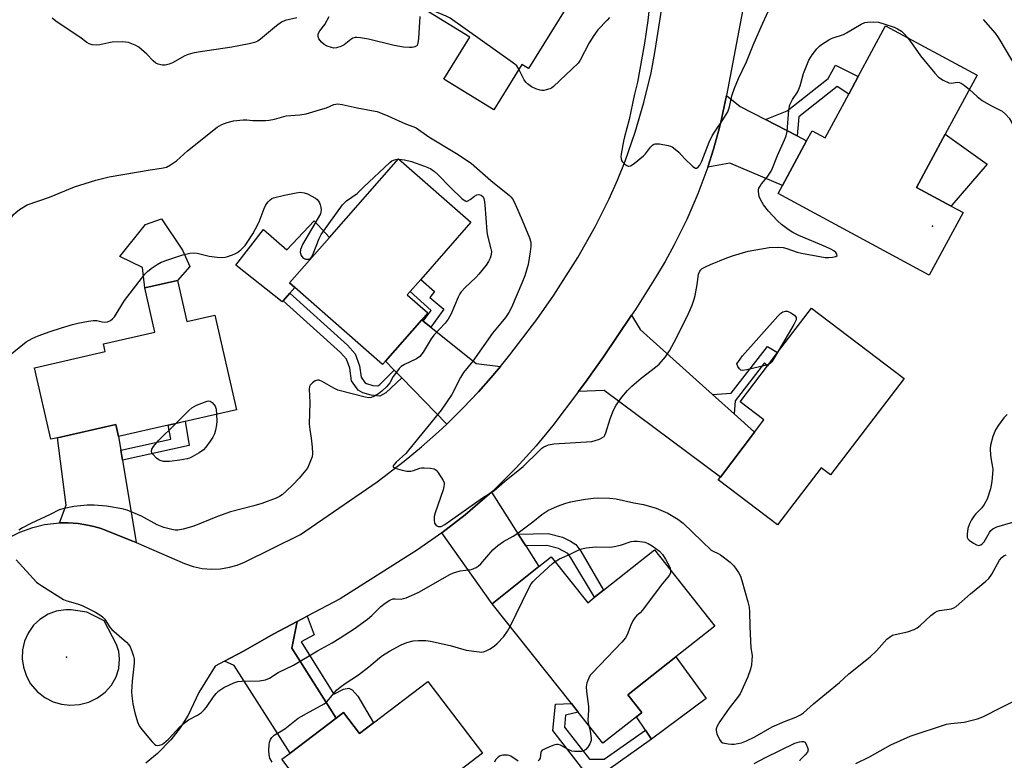
# Model space of a CAD drawing. Units: inches. Extents: x 1291765 to 1297765, y 541449 to 545449.
# Drawn here: x 1292477 to 1292793, y 542822 to 543059 of the extents above; entities that cross this region are included whole.
import ezdxf

# ---------------------------------------------------------------- set-up
doc = ezdxf.new("R2010")
doc.units = ezdxf.units.IN
doc.header["$MEASUREMENT"] = 0
for name, color, linetype in [('BLDG-Footprint', 5, 'Continuous'), ('CULTRL-Pad', 6, 'Continuous'), ('ELEV-Spot Elevation', 7, 'Continuous'), ('TRANS-Driveway', 251, 'Continuous'), ('TRANS-Non Street Sidewalk', 7, 'Continuous'), ('TRANS-Road', 130, 'Continuous'), ('Undefined', 1, 'Continuous')]:
    doc.layers.add(name, color=color, linetype=linetype)

msp = doc.modelspace()

# ---------------------------------------------------------------- linework, layer by layer
at = {"layer": 'BLDG-Footprint'}
for points, elevation in [([(1292603.85, 543093.74), (1292619.87, 543083.86), (1292622.2, 543087.65), (1292654.85, 543067.53), (1292640.14, 543043.66), (1292637.98, 543044.99), (1292629.01, 543030.44), (1292613, 543040.31), (1292621.3, 543053.78), (1292606.73, 543062.76), (1292608.98, 543066.41), (1292591.24, 543077.35), (1292602.03, 543094.85)], 526.99), ([(1292773.74, 543022.65), (1292764.52, 543005.58), (1292775.62, 542999.59), (1292779.45, 542997.52), (1292768.63, 542977.49), (1292720.19, 543003.66), (1292721.55, 543006.17), (1292729.32, 543020.56), (1292731.05, 543023.77), (1292735.25, 543021.5), (1292742.79, 543035.46), (1292745.84, 543041.11), (1292754.64, 543057.4), (1292783.96, 543041.56)], 527.48), ([(1292594.29, 542949.85), (1292593.38, 542948.81), (1292565.21, 542973.51), (1292563.55, 542974.97), (1292576.32, 542989.52), (1292598.44, 543014.75), (1292621.65, 542994.39), (1292605.61, 542976.1), (1292602.19, 542972.2), (1292601.29, 542971.18), (1292607.9, 542965.38), (1292605.93, 542963.13)], 528.92), ([(1292527.65, 542975.79), (1292530.66, 542962.55), (1292539.63, 542964.58), (1292546.5, 542934.31), (1292530.07, 542930.58), (1292524.66, 542929.36), (1292508.75, 542925.75), (1292507.88, 542929.56), (1292489.17, 542925.32), (1292487, 542924.83), (1292481.79, 542947.79), (1292504.46, 542952.94), (1292503.9, 542955.43), (1292520.39, 542959.17), (1292517.16, 542973.41)], 529.75), ([(1292760.53, 542944.33), (1292736.99, 542913.39), (1292733.93, 542915.71), (1292719.98, 542897.37), (1292700.98, 542911.82), (1292701.66, 542912.71), (1292712.58, 542927.07), (1292715.63, 542931.08), (1292708.02, 542936.88), (1292716.8, 542948.42), (1292720.02, 542952.66), (1292730.86, 542966.9)], 527.58), ([(1292680.49, 542889.38), (1292699.86, 542864.97), (1292687.43, 542855.11), (1292672, 542842.87), (1292676.45, 542837.25), (1292674.74, 542835.9), (1292664, 542827.38), (1292656.08, 542837.36), (1292653.92, 542840.09), (1292628.5, 542872.13), (1292643.5, 542884.03), (1292647.46, 542887.17), (1292659.14, 542872.45), (1292661.32, 542874.18), (1292664.2, 542876.46)], 530.62), ([(1292607.87, 542847.17), (1292625.37, 542824.18), (1292612.25, 542814.19), (1292595.56, 542801.49), (1292588.97, 542796.48), (1292583.75, 542792.5), (1292561.1, 542822.25), (1292563.7, 542824.22), (1292578.45, 542835.45), (1292580.81, 542837.24), (1292585.95, 542830.49), (1292590.41, 542833.89)], 530.84)]:
    msp.add_lwpolyline(points, close=True, dxfattribs=dict(at, elevation=elevation))
at = {"layer": 'CULTRL-Pad'}
for points in [[(1292775.85, 542999.84), (1292775.62, 542999.59), (1292764.52, 543005.58), (1292773.74, 543022.65), (1292787.24, 543013.08)], [(1292527.65, 542975.79), (1292517.16, 542973.41), (1292516.4, 542979.93), (1292509.11, 542983.39), (1292517.4, 542993.66), (1292522.53, 542995.5), (1292529.26, 542985.5), (1292531.58, 542980.2)], [(1292576.32, 542989.52), (1292563.55, 542974.97), (1292565.21, 542973.51), (1292563.65, 542971.73), (1292561.44, 542969.2), (1292561.16, 542968.88), (1292546.37, 542980.62), (1292555.21, 542992.06), (1292562.7, 542985.57), (1292571.39, 542994.84)], [(1292697.1, 542841.74), (1292679.53, 542828.71), (1292677.64, 542831.55), (1292674.74, 542835.9), (1292676.45, 542837.25), (1292672, 542842.87), (1292687.43, 542855.11)]]:
    msp.add_lwpolyline(points, close=True, dxfattribs=at)
at = {"layer": 'ELEV-Spot Elevation'}
for p in [(1292769.68, 542993.21, 527.3), (1292492.02, 542854.93, 529.7)]:
    msp.add_point(p, dxfattribs=at)
at = {"layer": 'TRANS-Driveway'}
for points in [[(1292716.1, 543027.34), (1292726.32, 543022.1), (1292729.32, 543020.56), (1292721.55, 543006.17), (1292704.73, 543013.33), (1292697.59, 543012.06), (1292699.43, 543017.81), (1292701.04, 543023.63), (1292701.79, 543026.55), (1292702.47, 543029.49), (1292703.66, 543035.08), (1292707.98, 543031.51)], [(1292606.42, 542962.74), (1292608.81, 542960.82), (1292623.33, 542949.13), (1292631.13, 542948.2), (1292628.04, 542944.58), (1292624.08, 542940.07), (1292619.07, 542934.82), (1292616.52, 542932.25), (1292613.91, 542929.72), (1292599.49, 542944.52), (1292597.12, 542946.95), (1292594.29, 542949.85), (1292605.93, 542963.13)], [(1292699.15, 542939.15), (1292706.03, 542932.97), (1292712.58, 542927.07), (1292701.66, 542912.71), (1292664.45, 542940.44), (1292656.19, 542940.19), (1292658.9, 542943.87), (1292664.24, 542951.31), (1292673.21, 542964.59), (1292675.92, 542960.06)], [(1292509.48, 542921.34), (1292510, 542918.16), (1292514.36, 542891.7), (1292513.31, 542892.14), (1292504.38, 542895.75), (1292503.18, 542896.18), (1292500.74, 542896.88), (1292498.26, 542897.42), (1292495.76, 542897.85), (1292492.6, 542898.07), (1292489.74, 542898.02), (1292491.87, 542903.67), (1292489.17, 542925.32), (1292507.88, 542929.56), (1292508.75, 542925.75)], [(1292636.87, 542894.41), (1292639.28, 542890.63), (1292643.5, 542884.03), (1292628.5, 542872.13), (1292612.37, 542894.8), (1292619.89, 542900.62), (1292624.69, 542904.76), (1292628.25, 542907.91)], [(1292578.45, 542835.45), (1292563.7, 542824.22), (1292545.79, 542852.26), (1292542.67, 542853.65), (1292548.6, 542856.81), (1292558.54, 542862.51), (1292566.01, 542866.44), (1292564.32, 542857.85)]]:
    msp.add_lwpolyline(points, close=True, dxfattribs=at)
at = {"layer": 'TRANS-Non Street Sidewalk'}
for points in [[(1292726.32, 543022.1), (1292716.1, 543027.34), (1292723.07, 543030.13), (1292736.23, 543040.54), (1292738.52, 543044.73), (1292745.84, 543041.11), (1292742.79, 543035.46), (1292739.12, 543037.95), (1292726.76, 543028.18)], [(1292608.81, 542960.82), (1292606.42, 542962.74), (1292608.95, 542966.07), (1292602.19, 542972.2), (1292605.61, 542976.1), (1292610.05, 542972.22), (1292608.47, 542970.34), (1292612.99, 542966.57)], [(1292597.12, 542946.95), (1292599.49, 542944.52), (1292594.4, 542939.76), (1292592.47, 542938.71), (1292589.71, 542938.98), (1292587.03, 542939.71), (1292585.51, 542940.58), (1292583.4, 542943.52), (1292582.85, 542947.67), (1292581.81, 542950.53), (1292579.85, 542952.7), (1292561.44, 542969.2), (1292563.65, 542971.73), (1292582.08, 542954.98), (1292584.59, 542952.2), (1292585.95, 542948.43), (1292586.45, 542944.73), (1292587.69, 542943), (1292588.25, 542942.67), (1292590.28, 542942.12), (1292591.8, 542941.97), (1292592.52, 542942.36)], [(1292706.03, 542932.97), (1292699.15, 542939.15), (1292705.09, 542939.6), (1292716.73, 542954.62), (1292720.02, 542952.66), (1292716.8, 542948.42), (1292715.78, 542949.29), (1292706.39, 542937.17)], [(1292510, 542918.16), (1292509.48, 542921.34), (1292525.49, 542924.83), (1292524.66, 542929.36), (1292530.07, 542930.59), (1292531.38, 542922.82)], [(1292639.28, 542890.63), (1292636.87, 542894.41), (1292646.47, 542894.6), (1292651.02, 542893.42), (1292653.65, 542892.16), (1292655.36, 542891.12), (1292656.96, 542888.96), (1292664.2, 542876.46), (1292661.32, 542874.18), (1292653.76, 542886.86), (1292652.74, 542888.24), (1292649.71, 542889.81), (1292646.02, 542890.77)], [(1292578.45, 542835.45), (1292564.32, 542857.85), (1292566.01, 542866.44), (1292569.14, 542868.08), (1292571.46, 542862.16), (1292567.3, 542859.85), (1292577.78, 542843.11), (1292580.8, 542844.71), (1292582.55, 542845), (1292583.57, 542844.47), (1292585.4, 542842.48), (1292590.41, 542833.89), (1292585.95, 542830.49), (1292580.81, 542837.24)], [(1292651.65, 542832.55), (1292659.67, 542822.27), (1292664.43, 542822.32), (1292677.64, 542831.55), (1292679.53, 542828.71), (1292665.61, 542818.73), (1292657.92, 542818.64), (1292647.91, 542831.47), (1292648.8, 542839.92), (1292653.92, 542840.09), (1292656.08, 542837.36), (1292652.06, 542836.42)]]:
    msp.add_lwpolyline(points, close=True, dxfattribs=at)
at = {"layer": 'TRANS-Road'}
for points in [[(1292473.64, 542893.33, 0), (1292477.04, 542895.04, 0), (1292481.22, 542896.57, 0), (1292485.01, 542897.48, 0), (1292488.78, 542897.98, 0), (1292489.74, 542898.02, 0), (1292492.6, 542898.07, 0), (1292495.76, 542897.85, 0), (1292498.26, 542897.42, 0), (1292500.74, 542896.88, 0), (1292503.18, 542896.18, 0), (1292504.38, 542895.75, 0), (1292513.31, 542892.14, 0), (1292514.36, 542891.7, 0), (1292529.9, 542885.01, 0), (1292532.68, 542884.07, 0), (1292535.55, 542883.46, 0), (1292538.47, 542883.22, 0), (1292541.41, 542883.33, 0), (1292544.3, 542883.79, 0), (1292546.73, 542884.47, 0), (1292549.07, 542885.4, 0), (1292567.01, 542894.34, 0), (1292591.59, 542911.22, 0), (1292600.27, 542917.78, 0), (1292605.86, 542922.41, 0), (1292611.29, 542927.22, 0), (1292613.91, 542929.72, 0), (1292616.52, 542932.25, 0), (1292619.07, 542934.82, 0), (1292624.08, 542940.07, 0), (1292628.04, 542944.58, 0), (1292631.13, 542948.2, 0), (1292634.17, 542951.87, 0), (1292642.84, 542963.21, 0), (1292648.28, 542971.01, 0), (1292655.92, 542983.07, 0), (1292661.63, 542993.13, 0), (1292666.01, 543001.95, 0), (1292668.67, 543007.95, 0), (1292671.12, 543014.04, 0), (1292674.38, 543023.32, 0), (1292677.17, 543032.77, 0), (1292679.45, 543042.35, 0), (1292680.7, 543048.79, 0), (1292685.83, 543082.11, 0)], [(1292709.59, 543066.7, 0), (1292703.66, 543035.08, 0), (1292702.47, 543029.49, 0), (1292701.79, 543026.55, 0), (1292701.04, 543023.63, 0), (1292699.43, 543017.81, 0), (1292697.59, 543012.06, 0), (1292694.46, 543003.57, 0), (1292690.89, 542995.26, 0), (1292686.89, 542987.14, 0), (1292683.99, 542981.85, 0), (1292680.91, 542976.66, 0), (1292674.47, 542966.48, 0), (1292673.21, 542964.59, 0), (1292664.24, 542951.31, 0), (1292658.9, 542943.87, 0), (1292656.19, 542940.19, 0), (1292647.91, 542929.24, 0), (1292642.56, 542922.72, 0), (1292636.17, 542915.68, 0), (1292629.42, 542908.98, 0), (1292628.25, 542907.91, 0), (1292624.69, 542904.76, 0), (1292619.89, 542900.62, 0), (1292612.37, 542894.8, 0), (1292604.56, 542889.37, 0), (1292579.74, 542873.65, 0), (1292569.14, 542868.08, 0), (1292566.01, 542866.44, 0), (1292558.54, 542862.51, 0), (1292548.6, 542856.81, 0), (1292542.67, 542853.65, 0), (1292539.69, 542852.06, 0), (1292534.46, 542843.62, 0), (1292531.06, 542836.44, 0), (1292528.49, 542832.33, 0), (1292525.53, 542828.49, 0), (1292521.23, 542824.05, 0), (1292517.49, 542820.97, 0)]]:
    msp.add_polyline3d(points, dxfattribs=at)
msp.add_polyline3d([(1292490.38, 542839.9, 0), (1292493.15, 542839.58, 0), (1292496.21, 542839.78, 0), (1292499.18, 542840.56, 0), (1292501.94, 542841.9, 0), (1292504.4, 542843.73, 0), (1292506.46, 542846.01, 0), (1292507.97, 542848.69, 0), (1292508.8, 542851.4, 0), (1292509.05, 542854.46, 0), (1292508.76, 542856.81, 0), (1292508.08, 542859.08, 0), (1292504.14, 542866.62, 0), (1292498.5, 542869.37, 0), (1292493.57, 542870.13, 0), (1292491.78, 542870.16, 0), (1292488.76, 542869.69, 0), (1292486.13, 542868.72, 0), (1292483.53, 542867.11, 0), (1292481.48, 542865.19, 0), (1292479.71, 542862.69, 0), (1292478.58, 542860.12, 0), (1292477.96, 542857.38, 0), (1292477.86, 542854.45, 0), (1292478.24, 542851.74, 0), (1292479.21, 542848.88, 0), (1292480.54, 542846.48, 0), (1292482.67, 542843.97, 0), (1292485.04, 542842.09, 0), (1292487.71, 542840.71, 0)], close=True, dxfattribs=at)
at = {"layer": 'Undefined'}
msp.add_line((1292598.31, 543014.61, 528), (1292598.59, 543014.61, 528), dxfattribs=at)
for points, elevation in [([(1292679.03, 543064.81), (1292678.45, 543059.1), (1292677.35, 543051.83), (1292675.11, 543039.37), (1292674.06, 543035.08), (1292672.46, 543027.37), (1292670.89, 543021.82), (1292670.57, 543020.38), (1292669.81, 543016.23), (1292669.77, 543015.34), (1292669.84, 543014.78), (1292669.99, 543014.25), (1292670.23, 543013.76), (1292670.99, 543013), (1292671.66, 543012.59), (1292672.13, 543012.44), (1292672.36, 543012.42), (1292672.84, 543012.54), (1292674.02, 543013.3), (1292677.02, 543015.74), (1292677.64, 543016.37), (1292679.26, 543018.49), (1292679.85, 543019.11), (1292680.29, 543019.4), (1292680.75, 543019.56), (1292681.28, 543019.6), (1292682.11, 543019.55), (1292684.92, 543019.06), (1292685.72, 543018.81), (1292686.24, 543018.54), (1292687.21, 543017.86), (1292688.35, 543016.9), (1292690.14, 543014.88), (1292692.87, 543012.25), (1292693.71, 543011.73), (1292694.07, 543011.73), (1292694.37, 543011.89), (1292695.03, 543012.71), (1292695.72, 543014.04), (1292698.08, 543020.11), (1292699.03, 543022.08), (1292699.75, 543023.27), (1292702.49, 543027.26), (1292704, 543029.81), (1292704.56, 543031.44), (1292705.31, 543034.94), (1292706.2, 543037.36), (1292707.52, 543040.54), (1292710.03, 543045.81), (1292712.22, 543051.16), (1292714.77, 543057.1), (1292716.99, 543061.98)], 524), ([(1292637.02, 543043.44), (1292636.36, 543044.53), (1292635.73, 543045.13), (1292635.03, 543045.68), (1292615.03, 543059.82), (1292613.73, 543060.51), (1292609.33, 543062.3), (1292608.21, 543062.56), (1292607.1, 543062.53)], 526), ([(1292565.9, 543059.97), (1292562.12, 543059.06), (1292560.92, 543058.52), (1292559.38, 543057.43), (1292554.27, 543053.07), (1292553.32, 543052.46), (1292552.33, 543052.02), (1292550.63, 543051.58), (1292545.06, 543050.57), (1292534.19, 543048.91), (1292532.51, 543048.59), (1292531.08, 543048.17), (1292529.98, 543047.73), (1292526.03, 543045.47), (1292524.99, 543045.11), (1292523.66, 543044.82), (1292522.85, 543044.77), (1292522.29, 543044.84), (1292521.47, 543045.07), (1292520.69, 543045.41), (1292519.8, 543046.13), (1292517.81, 543048.28), (1292515.23, 543050.53), (1292514.02, 543051.23), (1292511.9, 543051.99), (1292510.98, 543052.16), (1292510.13, 543052.21), (1292506.7, 543052.11), (1292505.56, 543051.96), (1292502.72, 543051.32), (1292501.59, 543051.19), (1292500.26, 543051.3), (1292499.26, 543051.63), (1292498.56, 543052.08), (1292496.3, 543053.8), (1292491, 543057.24), (1292488.59, 543058.91), (1292487.44, 543059.82)], 526), ([(1292605.28, 543060.35), (1292604.86, 543053.31), (1292604.71, 543051.9), (1292604.58, 543051.4), (1292604.35, 543051), (1292603.71, 543050.64), (1292602.9, 543050.47), (1292602.03, 543050.4), (1292600.04, 543050.59), (1292597.08, 543051.13), (1292588.84, 543053.09), (1292586.25, 543053.56), (1292585.12, 543053.68), (1292584.57, 543053.64), (1292583.87, 543053.4), (1292583.2, 543053), (1292581.03, 543051.31), (1292579.97, 543050.8), (1292578.57, 543050.35), (1292577.72, 543050.25), (1292576.94, 543050.39), (1292575.65, 543050.9), (1292574.66, 543051.42), (1292573.78, 543052.15), (1292572.92, 543053.25), (1292572.67, 543053.99), (1292572.75, 543054.78), (1292573.21, 543055.75), (1292574.82, 543057.81), (1292576.27, 543060.37)], 526), ([(1292666.14, 543060.04), (1292665.4, 543059.18), (1292662.4, 543056.08), (1292661.04, 543054.3), (1292659.57, 543051.9), (1292656.71, 543046.4), (1292656.06, 543045.45), (1292648.17, 543037.89), (1292647.48, 543037.4), (1292646.96, 543037.17), (1292645.86, 543036.83), (1292645.01, 543036.69), (1292644.45, 543036.67), (1292643.88, 543036.76), (1292642.47, 543037.22), (1292641.14, 543037.84), (1292639.82, 543038.78), (1292639.26, 543039.37), (1292638.8, 543040.06), (1292637.02, 543043.44)], 526), ([(1292715.51, 543000), (1292714.58, 543001.47), (1292714.13, 543002.64), (1292713.9, 543004.3), (1292713.92, 543004.83), (1292714.04, 543005.34), (1292714.37, 543006.03), (1292714.81, 543006.7), (1292716.61, 543008.82), (1292717.9, 543010.74), (1292718.38, 543011.77), (1292719.97, 543015.76), (1292722.22, 543020.87), (1292722.72, 543022.17), (1292723.07, 543023.48), (1292723.62, 543030.32), (1292723.93, 543032.04), (1292724.73, 543033.77), (1292726.35, 543036.09), (1292726.86, 543037.1), (1292727.24, 543038.18), (1292728.28, 543042.1), (1292730.06, 543046.36), (1292731.05, 543048.06), (1292732.63, 543050.03), (1292733.39, 543050.85), (1292734.04, 543051.4), (1292736.44, 543052.93), (1292737.49, 543053.4), (1292741.09, 543054.62), (1292742.11, 543055.14), (1292746.79, 543057.89), (1292748.02, 543058.43), (1292748.84, 543058.6), (1292750.59, 543058.64), (1292752.34, 543058.52), (1292754.03, 543058.06), (1292757.36, 543056.93), (1292758.43, 543056.43), (1292759.69, 543055.62), (1292760.7, 543054.72), (1292761.62, 543053.63)], 526), ([(1292785.89, 543059.43), (1292789.73, 543055.07), (1292790.53, 543053.97), (1292791.29, 543052.74), (1292799.78, 543038.33)], 524), ([(1292761.62, 543053.63), (1292763.37, 543051.28), (1292765.78, 543047.77), (1292770.36, 543042.23), (1292771.59, 543040.95), (1292773.09, 543040), (1292774.95, 543039.15), (1292775.75, 543039.05), (1292777.58, 543039.28), (1292778.35, 543039.17), (1292778.85, 543039), (1292779.81, 543038.39), (1292781.48, 543036.97)], 526), ([(1292781.48, 543036.97), (1292784.03, 543034.75), (1292785.64, 543033.48), (1292788.41, 543031.83), (1292792.01, 543030), (1292793.1, 543029.08), (1292794.25, 543027.8), (1292794.99, 543026.49), (1292798.5, 543019.19), (1292801.03, 543013.36), (1292806.36, 543002.34), (1292807.39, 543000)], 526), ([(1292479.47, 543000), (1292486.55, 543002.47), (1292494.61, 543005.81), (1292501.46, 543007.95), (1292505.73, 543008.93), (1292518.84, 543011.21), (1292522.48, 543011.71), (1292524.04, 543012.09), (1292525.34, 543012.78), (1292527.3, 543014.14), (1292530.86, 543017.33), (1292540.34, 543024.86), (1292541.81, 543025.73), (1292543.56, 543026.42), (1292545.59, 543026.93), (1292548.7, 543027.24), (1292549.81, 543027.24), (1292551.74, 543027.07), (1292553.8, 543027), (1292555.86, 543027), (1292557.03, 543027.09), (1292558.73, 543027.46), (1292562.45, 543028.5), (1292566.84, 543028.87), (1292568.82, 543029.21), (1292574.24, 543030.72), (1292575.35, 543031.12), (1292577.75, 543032.17), (1292578.99, 543032.39), (1292580.39, 543032.21), (1292585.18, 543031.05), (1292589.86, 543030.29), (1292591.58, 543029.88), (1292595.09, 543028.48), (1292600.66, 543025.98), (1292603.34, 543025), (1292604.1, 543024.64), (1292608.23, 543021.82), (1292617.11, 543016.48), (1292621.73, 543013.31), (1292628.06, 543007.8), (1292634, 543002.98), (1292634.56, 543002.43), (1292635.18, 543001.59), (1292636.02, 543000)], 526), ([(1292580.51, 543000), (1292581, 543000.57), (1292581.82, 543001.28), (1292585.22, 543003.67), (1292587.25, 543005.71), (1292595.66, 543013.56), (1292596.35, 543014.05), (1292596.84, 543014.27), (1292597.6, 543014.5), (1292598.31, 543014.61)], 528), ([(1292598.59, 543014.61), (1292600.35, 543014.39), (1292602.59, 543013.85), (1292606.85, 543012.43), (1292607.88, 543012), (1292608.79, 543011.5), (1292609.99, 543010.64), (1292611.12, 543009.7), (1292615.15, 543005.53), (1292618.78, 543002.06), (1292619.86, 543001.23), (1292620.29, 543001.11), (1292620.74, 543001.23), (1292621.42, 543001.67), (1292622.81, 543002.79), (1292623.55, 543003.21), (1292624.27, 543003.29), (1292624.99, 543003.07), (1292625.61, 543002.53), (1292625.86, 543002.01), (1292626.09, 543000.99), (1292626.19, 543000)], 528), ([(1292555.97, 543000), (1292556.67, 543000.95), (1292557.34, 543001.65), (1292557.91, 543002.05), (1292558.44, 543002.28), (1292561.87, 543003.14), (1292565.64, 543003.86), (1292567.08, 543004.03), (1292568.21, 543003.88), (1292569.31, 543003.5), (1292571.88, 543002.11), (1292572.41, 543001.67), (1292572.86, 543001.13), (1292573.14, 543000.6), (1292573.32, 543000)], 528), ([(1292446.24, 542955.45), (1292447.9, 542956.94), (1292449.05, 542957.85), (1292453.16, 542960.09), (1292457.58, 542963.49), (1292461.02, 542965.65), (1292463.67, 542967.93), (1292464.84, 542969.18), (1292465.27, 542969.85), (1292465.63, 542970.61), (1292466.8, 542974.25), (1292467.5, 542977.4), (1292468.38, 542983.5), (1292469.66, 542987.32), (1292470.69, 542990), (1292471.41, 542991.28), (1292473.92, 542995.26), (1292475.07, 542996.87), (1292475.77, 542997.56), (1292476.95, 542998.46), (1292479.47, 543000)], 526), ([(1292472.94, 542951.1), (1292479.12, 542956.05), (1292481.03, 542957.17), (1292482.93, 542957.96), (1292486.83, 542959.4), (1292490.39, 542960.56), (1292493.95, 542961.63), (1292495.64, 542962.04), (1292499.12, 542962.74), (1292500.57, 542962.96), (1292501.73, 542962.91), (1292503.47, 542962.53), (1292504.33, 542962.42), (1292505.16, 542962.53), (1292506.09, 542962.96), (1292506.74, 542963.41), (1292507.39, 542964.1), (1292510.65, 542969.3), (1292517.18, 542977.8), (1292518, 542978.65), (1292519.15, 542979.55), (1292521.07, 542980.9), (1292522.34, 542981.59), (1292524.52, 542982.41), (1292529.33, 542983.94), (1292531.62, 542984.51), (1292532.79, 542984.56), (1292533.96, 542984.46), (1292537.77, 542983.53), (1292540.36, 542983.23), (1292542.08, 542983.12), (1292542.93, 542983.21), (1292543.78, 542983.45), (1292545.74, 542984.18), (1292546.81, 542984.68), (1292547.96, 542985.53), (1292549.34, 542986.96), (1292550.18, 542988.19), (1292551.74, 542990.73), (1292552.61, 542992.26), (1292553.75, 542994.57), (1292555.44, 542998.86), (1292555.97, 543000)], 528), ([(1292626.19, 543000), (1292626.75, 542991.4), (1292627.01, 542990.01), (1292628.09, 542985.89), (1292628.23, 542985.05), (1292628.17, 542984.05), (1292627.81, 542982.9), (1292627.29, 542981.88), (1292626.53, 542980.68), (1292624.2, 542977.76), (1292623.23, 542976.71), (1292619.8, 542973.53), (1292618.58, 542972.1), (1292618.14, 542971.42), (1292617.62, 542970.38), (1292615.23, 542964.87), (1292614.37, 542963.39), (1292613.38, 542962.1), (1292609.8, 542958.26), (1292608.97, 542957.04), (1292606.38, 542952.77), (1292605.33, 542951.42), (1292604.23, 542950.58), (1292600.42, 542948.8), (1292599.3, 542948.12), (1292598.69, 542947.52), (1292597.81, 542946.37), (1292596.81, 542944.92), (1292595.65, 542942.95), (1292594.57, 542941.64), (1292593.12, 542940.27), (1292592.01, 542939.37), (1292590.76, 542938.68), (1292589.72, 542938.27), (1292588.91, 542938.16), (1292587.79, 542938.31), (1292579.01, 542940.6), (1292577.7, 542941.2), (1292573.98, 542943.36), (1292573, 542943.77), (1292572.51, 542943.83), (1292571.8, 542943.59), (1292570.91, 542942.97), (1292570.18, 542942.18), (1292569.97, 542941.72), (1292569.87, 542940.95), (1292570.09, 542936.63), (1292569.84, 542929.67), (1292570, 542927.99), (1292570.52, 542925.18), (1292570.81, 542922.32), (1292570.92, 542920.32), (1292570.76, 542919.23), (1292570.3, 542917.9), (1292569.65, 542916.35), (1292569.25, 542915.61), (1292568.74, 542914.88), (1292566.59, 542912.4), (1292564.57, 542910.25), (1292562.48, 542908.18), (1292561.16, 542907.05), (1292560.28, 542906.48), (1292559.28, 542905.99), (1292554.6, 542904.2), (1292552.09, 542903.49), (1292544.6, 542901.57), (1292540.47, 542900.11), (1292532.81, 542896.96), (1292529.46, 542896.04), (1292527.77, 542895.72), (1292526.92, 542895.74), (1292525.79, 542895.95), (1292523.24, 542896.57), (1292522.13, 542896.93), (1292521.06, 542897.45), (1292516.1, 542900.2), (1292511.52, 542902.06), (1292509.85, 542902.57), (1292504.9, 542903.4), (1292500.94, 542903.69), (1292498.66, 542903.68), (1292494.33, 542903.32), (1292491.24, 542902.68), (1292489.65, 542902.19), (1292486.77, 542900.67), (1292480.62, 542897.86), (1292477.96, 542896.46), (1292476.76, 542895.73)], 528), ([(1292573.32, 543000), (1292573.57, 542999.09), (1292573.65, 542998.43), (1292573.61, 542997.74), (1292573.41, 542997.13), (1292567.73, 542987.23), (1292567.32, 542986.42), (1292567.04, 542985.65), (1292566.97, 542984.72), (1292567.24, 542983.79), (1292567.8, 542983.04), (1292568.19, 542982.78), (1292568.66, 542982.61), (1292569.4, 542982.53), (1292569.86, 542982.59), (1292570.25, 542982.82), (1292570.56, 542983.23), (1292571.06, 542984.25), (1292573.03, 542989.21), (1292573.68, 542990.53), (1292580.51, 543000)], 528), ([(1292636.02, 543000), (1292638.16, 542995.11), (1292640.5, 542989.39), (1292640.86, 542988.08), (1292640.91, 542986.66), (1292640.7, 542984.92), (1292639.99, 542980.83), (1292638.95, 542977.21), (1292638.06, 542974.85), (1292634.65, 542967.08), (1292633.86, 542965.52), (1292632.74, 542963.85), (1292631.31, 542962.05), (1292628.59, 542958.9), (1292622.31, 542949.91), (1292619.32, 542946.27), (1292618.35, 542944.62), (1292615.52, 542939.18), (1292612.11, 542934.17), (1292601.72, 542921.32), (1292600.8, 542920.32), (1292597.72, 542917.5), (1292597.05, 542916.76), (1292596.78, 542916.28), (1292596.78, 542916.05), (1292596.86, 542915.91), (1292597.43, 542915.57), (1292599.65, 542914.89), (1292601.1, 542914.59), (1292601.66, 542914.57), (1292602.47, 542914.66), (1292603.27, 542914.86), (1292605.29, 542915.59), (1292605.83, 542915.69), (1292606.7, 542915.71), (1292608.75, 542915.53), (1292609.87, 542915.31), (1292610.57, 542914.94), (1292611.11, 542914.32), (1292612.76, 542911.6), (1292613.06, 542910.83), (1292613.12, 542910.29), (1292613.05, 542909.73), (1292612.74, 542908.6), (1292611.12, 542903.75), (1292610.19, 542901.26), (1292609.94, 542900.12), (1292609.86, 542898.96), (1292610.06, 542897.93), (1292610.55, 542897.16), (1292611.17, 542896.85), (1292611.68, 542896.83), (1292612.11, 542896.92), (1292613.34, 542897.55), (1292625.4, 542906.05), (1292629, 542908.3), (1292632.47, 542911.31), (1292638.42, 542916.13), (1292643.52, 542921.18), (1292644.38, 542921.94), (1292645.08, 542922.39), (1292646.59, 542923.05), (1292648.22, 542923.36), (1292660.41, 542924.16), (1292661.55, 542924.43), (1292662.92, 542924.92), (1292663.7, 542925.27), (1292664.35, 542925.74), (1292664.65, 542926.17), (1292664.97, 542926.95), (1292666.31, 542931.44), (1292667.41, 542934.22), (1292668.25, 542935.75), (1292670.07, 542938.32), (1292671.9, 542940.47), (1292673.3, 542941.9), (1292676.28, 542944.39), (1292680.91, 542947.98), (1292682.01, 542948.93), (1292684.08, 542951.25), (1292685.33, 542953.19), (1292686.89, 542955.97), (1292689.24, 542960.57), (1292691.47, 542965.2), (1292692.58, 542967.87), (1292693.29, 542969.76), (1292693.58, 542970.91), (1292694.17, 542974.44), (1292694.63, 542977.8), (1292695.07, 542978.78), (1292695.42, 542979.19), (1292695.86, 542979.55), (1292696.87, 542980.15), (1292698.46, 542980.89), (1292703.73, 542983.01), (1292705.85, 542983.77), (1292710.53, 542985.14), (1292717.32, 542986.34), (1292720.18, 542986.45), (1292721.75, 542986.34), (1292723.01, 542986.01), (1292726.28, 542984.86), (1292727.66, 542984.46), (1292735.28, 542983.13), (1292736.47, 542983.06), (1292737.64, 542983.18), (1292738.68, 542983.41), (1292739.13, 542983.72), (1292739.04, 542984.18), (1292738.64, 542984.71), (1292738.03, 542985.22), (1292737.05, 542985.8), (1292735.46, 542986.56), (1292726.78, 542990.2), (1292724.94, 542991.15), (1292723.42, 542992.07), (1292721.29, 542993.7), (1292719.96, 542994.89), (1292717.12, 542997.95), (1292715.51, 543000)], 526), ([(1292717.09, 542948.81), (1292716.01, 542948.47), (1292710.17, 542947.13), (1292708.77, 542946.91), (1292708.25, 542947.01), (1292707.79, 542947.38), (1292707.24, 542948.21), (1292706.96, 542948.97), (1292707.96, 542950.48), (1292708.8, 542951.58), (1292720.09, 542964.32), (1292721.07, 542965.23), (1292721.7, 542965.65), (1292722.58, 542965.91), (1292723.22, 542965.86), (1292724.27, 542965.41), (1292725.44, 542964.58), (1292725.96, 542963.84), (1292725.97, 542963.16), (1292725.23, 542961.64), (1292719.74, 542952.29)], 528), ([(1292719.74, 542952.29), (1292718.16, 542949.68), (1292717.59, 542949.08), (1292717.09, 542948.81)], 528), ([(1292527.04, 542929.9), (1292531.3, 542934.11), (1292532.19, 542934.88), (1292532.94, 542935.35), (1292533.75, 542935.73), (1292537.08, 542937.03), (1292537.61, 542937.11), (1292538.08, 542937.04), (1292538.7, 542936.66), (1292539.31, 542936), (1292539.68, 542935.4), (1292540.01, 542934.47), (1292540.12, 542932.86)], 530), ([(1292540.12, 542932.86), (1292540.19, 542930.59), (1292540.14, 542929.46), (1292539.81, 542927.73), (1292539.48, 542926.61), (1292538.94, 542925.5), (1292538.13, 542924.25), (1292536.74, 542922.31), (1292535.94, 542921.46), (1292534.52, 542920.49), (1292532.28, 542919.16), (1292531.51, 542918.78), (1292530.68, 542918.52), (1292528.33, 542918.13), (1292525.06, 542917.72), (1292523.1, 542917.76), (1292522.06, 542918), (1292521.58, 542918.25), (1292520.9, 542918.79), (1292519.72, 542920.05), (1292519.44, 542920.51), (1292519.31, 542920.95), (1292519.38, 542921.63), (1292519.92, 542922.55), (1292521.4, 542924.3), (1292527.04, 542929.9)], 530), ([(1292793.63, 542932.78), (1292792.58, 542931.76), (1292790.82, 542929.39), (1292789.88, 542927.91), (1292789.06, 542925.73), (1292788.27, 542922.93), (1292788.19, 542921.78), (1292788.3, 542919.73), (1292788.48, 542918.27), (1292788.94, 542915.93), (1292789.01, 542915.05), (1292788.65, 542911.27), (1292788.24, 542908.98), (1292787.14, 542905.67), (1292786.28, 542903.95), (1292785.48, 542902.82), (1292783.57, 542900.93), (1292782.99, 542900.25), (1292782.14, 542899.04), (1292781.51, 542897.77), (1292780.96, 542896.18), (1292780.73, 542894.43), (1292780.82, 542893.33), (1292781.04, 542892.88), (1292781.4, 542892.49), (1292782.8, 542891.5), (1292783.79, 542890.97), (1292784.52, 542890.79), (1292785.17, 542890.98), (1292785.74, 542891.42), (1292786.22, 542892), (1292787.89, 542894.94), (1292788.42, 542895.63), (1292789.02, 542896.16), (1292790.27, 542896.73), (1292795.45, 542898.21)], 526), ([(1292475.87, 542886.21), (1292482.45, 542879.08), (1292483.11, 542878.51), (1292484.07, 542877.84), (1292491.09, 542873.47), (1292492.11, 542873.04), (1292495.52, 542872.1), (1292497.09, 542871.57), (1292501.29, 542869.41), (1292503.07, 542868.38), (1292503.72, 542867.82), (1292504.29, 542867.18), (1292505.86, 542864.75), (1292506.6, 542863.85), (1292511.23, 542859.78), (1292512, 542858.98), (1292512.42, 542858.25), (1292512.97, 542856.93), (1292513.53, 542855.31), (1292513.71, 542854.48), (1292513.7, 542853.08), (1292513.12, 542847.33), (1292512.87, 542843.85), (1292512.97, 542842.56), (1292513.34, 542840.05), (1292513.94, 542837.17), (1292514.76, 542834.3), (1292515.34, 542832.96), (1292516.22, 542831.78), (1292519.46, 542827.88), (1292520.25, 542827.05), (1292520.67, 542826.76), (1292521.12, 542826.63), (1292521.83, 542826.73), (1292522.56, 542827.03), (1292523.23, 542827.46), (1292524.7, 542828.7), (1292528.41, 542832.61), (1292529.82, 542833.91), (1292531.19, 542834.86), (1292534.08, 542836.39), (1292535.27, 542837.28), (1292536.15, 542838.07), (1292536.91, 542838.94), (1292539.13, 542842.26), (1292539.97, 542843.34), (1292540.92, 542844.24), (1292542.52, 542845.26), (1292545.68, 542846.76), (1292546.92, 542847.21), (1292548.25, 542847.34), (1292553.87, 542847.36), (1292555.82, 542847.73), (1292557.14, 542848.24), (1292559.86, 542850.07), (1292564.81, 542852.42), (1292572.55, 542856.98), (1292577.24, 542859.55), (1292579.75, 542861.13), (1292584.25, 542864.08), (1292588.56, 542867.17), (1292589.87, 542868.3), (1292592.77, 542871.22), (1292594.18, 542872.31), (1292595.65, 542873.28), (1292596.67, 542873.67), (1292597.42, 542873.71), (1292599.3, 542873.6), (1292600.08, 542873.76), (1292600.91, 542874.04), (1292603.63, 542875.17), (1292605.23, 542875.93), (1292614.76, 542881.34), (1292616.07, 542882), (1292618.26, 542882.63), (1292621.88, 542883.14), (1292622.67, 542883.39), (1292623.41, 542883.73), (1292624.04, 542884.16), (1292624.82, 542884.86), (1292628.76, 542889.35), (1292630.26, 542890.73), (1292632.14, 542892.06), (1292635.2, 542893.77), (1292636.42, 542894.54), (1292641.58, 542898.42), (1292644.39, 542900.74), (1292646.39, 542901.99), (1292649.48, 542903.34), (1292652.14, 542904.31), (1292653.73, 542904.78), (1292655.37, 542905.13), (1292658.38, 542905.63), (1292660.93, 542905.97), (1292662.37, 542906.08), (1292666.2, 542905.94), (1292668.25, 542905.78), (1292673.91, 542904.5), (1292677.05, 542903.89), (1292681.09, 542902.79), (1292684.85, 542901.13), (1292688.04, 542899.22), (1292689.76, 542897.93), (1292698.75, 542889.32), (1292699.34, 542888.93), (1292700.92, 542888.25), (1292701.66, 542887.84), (1292704.82, 542885.42), (1292706.01, 542884.22), (1292707.42, 542882.14), (1292708.07, 542880.9), (1292708.56, 542879.54), (1292710.49, 542872.7), (1292710.88, 542870.98), (1292710.98, 542869.55), (1292711.06, 542864.89), (1292711.32, 542860.14), (1292711.47, 542858.06), (1292711.81, 542855.41), (1292711.79, 542853.97), (1292711.66, 542852.53), (1292711.31, 542851.14), (1292710.43, 542848.69), (1292707.98, 542843.27), (1292707.16, 542842.02), (1292704.48, 542838.67), (1292701.45, 542834.37), (1292700.61, 542832.84), (1292700.35, 542832.05), (1292700.29, 542831.51), (1292700.52, 542830.42), (1292701.38, 542828.56), (1292701.86, 542827.89), (1292702.5, 542827.48), (1292704.11, 542827.16), (1292705.24, 542827.06), (1292706.09, 542827.08), (1292708.4, 542827.52), (1292710.05, 542828.11), (1292712.69, 542829.39), (1292718.27, 542832.6), (1292722.17, 542834.39), (1292725.81, 542835.78), (1292727.32, 542836.53), (1292728.28, 542837.11), (1292731.56, 542840.06), (1292739.82, 542846.82), (1292742.84, 542849.6), (1292749.7, 542855.04), (1292751.69, 542857.03), (1292755.05, 542860.71), (1292756.15, 542861.62), (1292756.89, 542861.99), (1292757.7, 542862.25), (1292761.69, 542863.09), (1292763.78, 542863.82), (1292764.78, 542864.4), (1292765.73, 542865.1), (1292769.11, 542868.37), (1292770.46, 542869.32), (1292771.18, 542869.68), (1292771.96, 542869.94), (1292775.77, 542870.53), (1292776.54, 542870.81), (1292777.26, 542871.26), (1292781.88, 542875.26), (1292786.67, 542879.21), (1292787.7, 542880.19), (1292788.71, 542881.59), (1292791.17, 542886.06), (1292791.91, 542886.96), (1292792.55, 542887.45), (1292793.27, 542887.8)], 528), ([(1292648.65, 542885.68), (1292650.05, 542886.52), (1292653.29, 542887.91), (1292656.04, 542889.33), (1292657.24, 542889.76), (1292658.64, 542890.01), (1292661.77, 542890.31), (1292666.23, 542890.26), (1292667.07, 542890.32), (1292669.61, 542890.91), (1292673.07, 542892.03), (1292673.88, 542892.16), (1292675.05, 542892.12), (1292677.39, 542891.81), (1292678.49, 542891.47), (1292679.74, 542890.72), (1292682.11, 542888.98), (1292683.13, 542887.87), (1292684.08, 542886.38), (1292685.36, 542884.04), (1292685.57, 542883.5), (1292685.71, 542882.8)], 530), ([(1292634.32, 542864.79), (1292640.12, 542876.89), (1292640.97, 542878.44), (1292641.66, 542879.28), (1292642.5, 542880.11), (1292647.89, 542885.06), (1292648.65, 542885.68)], 530), ([(1292685.71, 542882.8), (1292685.66, 542881.9), (1292685.29, 542881.2), (1292682.63, 542878.09), (1292676.73, 542870), (1292675.95, 542869.16), (1292674.73, 542868.2), (1292674.19, 542867.58), (1292673.61, 542866.58), (1292672.97, 542865.24), (1292671.82, 542862.09), (1292671.26, 542861.13), (1292670.09, 542859.81), (1292660.63, 542849.98), (1292660.06, 542849.31), (1292659.58, 542848.6), (1292658.87, 542846.79), (1292658.62, 542845.43), (1292658.73, 542844.01), (1292659.37, 542839.14), (1292659.37, 542837.99), (1292659.18, 542834.82), (1292659.24, 542833.97), (1292659.48, 542833.07)], 530), ([(1292557.94, 542821.31), (1292557.24, 542822.57), (1292556.96, 542823.66), (1292556.94, 542825.11), (1292557.02, 542826.88), (1292557.13, 542827.74), (1292557.39, 542828.54), (1292557.86, 542829.24), (1292558.64, 542830), (1292562.03, 542832.04), (1292566.34, 542835.39), (1292569.9, 542837.46), (1292573.71, 542839.47), (1292574.68, 542840.06), (1292575.34, 542840.59), (1292576.13, 542841.41), (1292578.6, 542844.37), (1292579.72, 542845.33), (1292581.41, 542846.56), (1292585.65, 542849.27), (1292588.91, 542851.88), (1292592.38, 542854.81), (1292593.31, 542855.5), (1292595.53, 542856.88), (1292599.31, 542858.91), (1292601.11, 542859.67), (1292603.18, 542860.18), (1292604.88, 542860.33), (1292607.22, 542860.3), (1292608.68, 542860.09), (1292615.06, 542858.73), (1292620.17, 542857.25), (1292624.31, 542856.67), (1292625.19, 542856.63), (1292625.75, 542856.69), (1292626.54, 542856.97), (1292627.81, 542857.68), (1292629.28, 542858.66), (1292630.13, 542859.39), (1292632.22, 542861.64), (1292633.43, 542863.32), (1292634.32, 542864.79)], 530), ([(1292745.06, 542820.85), (1292749.44, 542823), (1292756.26, 542826.91), (1292762.52, 542829.66), (1292774.11, 542833.45), (1292775.52, 542833.73), (1292779.77, 542834.17), (1292784.11, 542835.26), (1292785.8, 542835.81), (1292791.87, 542838.95), (1292799.43, 542842.72)], 530), ([(1292659.48, 542833.07), (1292659.81, 542831.9), (1292660.07, 542830.48), (1292660.23, 542829.06), (1292660.19, 542828.23), (1292659.8, 542827.15), (1292659.22, 542826.14), (1292658.53, 542825.34), (1292657.92, 542824.92), (1292657.14, 542824.73), (1292656.31, 542824.7), (1292654.88, 542824.76), (1292654.04, 542824.89), (1292652.86, 542825.36), (1292650.43, 542826.72), (1292649.66, 542826.95), (1292649.13, 542826.97), (1292648.3, 542826.77), (1292646.9, 542826.25), (1292645.27, 542825.54), (1292644.56, 542825.12), (1292644.22, 542824.75), (1292644.12, 542824.53), (1292643.86, 542822.65), (1292643.59, 542822.05), (1292643.28, 542821.75)], 530), ([(1292712.52, 542820.94), (1292716.16, 542822.85), (1292725.57, 542827.36), (1292726.98, 542827.84), (1292727.82, 542827.96), (1292728.33, 542827.91), (1292728.75, 542827.69), (1292729.06, 542827.3), (1292729.63, 542826.05), (1292729.77, 542825.26), (1292729.57, 542824.53), (1292728.89, 542823.64), (1292727.27, 542822.07), (1292727, 542821.65)], 530), ([(1292636.86, 542821.68), (1292634.5, 542823.27), (1292633.97, 542823.46), (1292633.4, 542823.55), (1292631.94, 542823.55), (1292631.1, 542823.37), (1292630.38, 542822.93), (1292629.61, 542822.1), (1292629.24, 542821.36)], 530)]:
    msp.add_lwpolyline(points, dxfattribs=dict(at, elevation=elevation))

doc.saveas('drawing.dxf')
